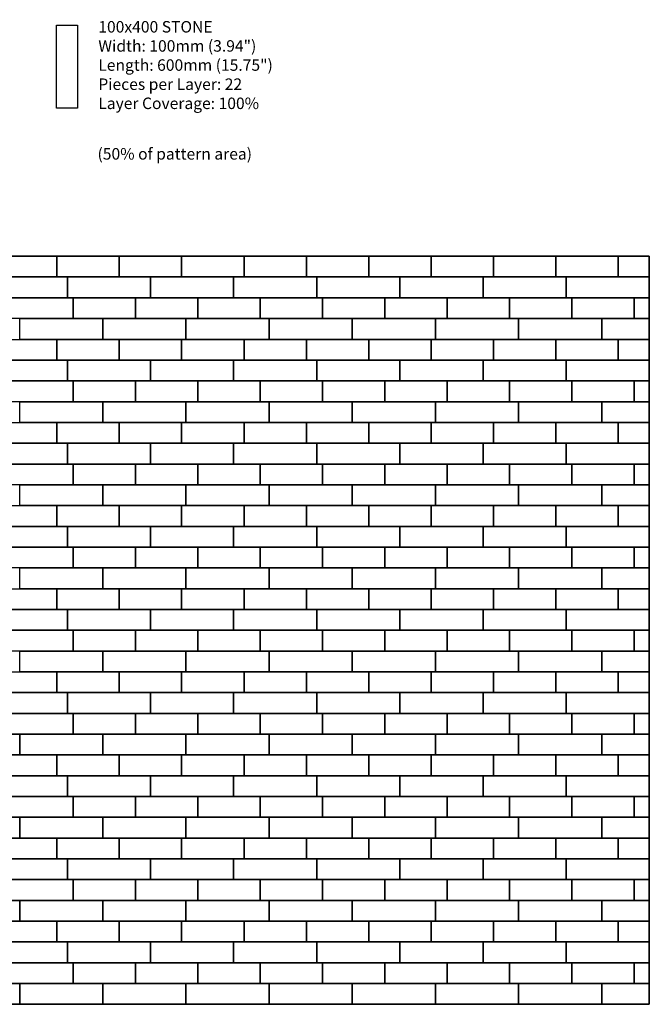
# Model space of a CAD drawing. Units: inches. Extents: x 140 to 376, y 528 to 715.
# Drawn here: x 257 to 376, y 528 to 715 of the extents above; entities that cross this region are included whole.
import ezdxf

# ---------------------------------------------------------------- set-up
doc = ezdxf.new("R2010")
doc.units = ezdxf.units.IN
doc.header["$LTSCALE"] = 12
doc.header["$MEASUREMENT"] = 0
doc.layers.add('LAYER01', color=7, linetype='Continuous')
doc.layers.add('W-TEXT-MEDM', color=1, linetype='Continuous')

msp = doc.modelspace()

# ---------------------------------------------------------------- linework, layer by layer
at = {"layer": 'W-TEXT-MEDM', "color": 1}
for points in [[(263.91, 714), (267.84, 714), (267.84, 698.26), (263.91, 698.26)], [(263.98, 670.22), (263.98, 666.29), (252.17, 666.29), (252.17, 670.22)], [(275.79, 670.22), (275.79, 666.29), (263.98, 666.29), (263.98, 670.22)], [(287.6, 670.22), (287.6, 666.29), (275.79, 666.29), (275.79, 670.22)], [(299.41, 670.22), (299.41, 666.29), (287.6, 666.29), (287.6, 670.22)], [(311.22, 670.22), (311.22, 666.29), (299.41, 666.29), (299.41, 670.22)], [(323.03, 670.22), (323.03, 666.29), (311.22, 666.29), (311.22, 670.22)], [(334.84, 670.22), (334.84, 666.29), (323.03, 666.29), (323.03, 670.22)], [(346.66, 670.22), (346.66, 666.29), (334.84, 666.29), (334.84, 670.22)], [(358.47, 670.22), (358.47, 666.29), (346.66, 666.29), (346.66, 670.22)], [(370.28, 670.22), (370.28, 666.29), (358.47, 666.29), (358.47, 670.22)], [(376.18, 670.22), (376.18, 666.29), (370.28, 666.29), (370.28, 670.22)], [(265.95, 666.29), (265.95, 662.35), (250.2, 662.35), (250.2, 666.29)], [(281.7, 666.29), (281.7, 662.35), (265.95, 662.35), (265.95, 666.29)], [(297.44, 666.29), (297.44, 662.35), (281.7, 662.35), (281.7, 666.29)], [(313.19, 666.29), (313.19, 662.35), (297.44, 662.35), (297.44, 666.29)], [(328.94, 666.29), (328.94, 662.35), (313.19, 662.35), (313.19, 666.29)], [(344.69, 666.29), (344.69, 662.35), (328.94, 662.35), (328.94, 666.29)], [(360.44, 666.29), (360.44, 662.35), (344.69, 662.35), (344.69, 666.29)], [(376.18, 666.29), (376.18, 662.35), (360.44, 662.35), (360.44, 666.29)], [(267.02, 662.35), (267.02, 658.41), (255.21, 658.41), (255.21, 662.35)], [(278.83, 662.35), (278.83, 658.41), (267.02, 658.41), (267.02, 662.35)], [(290.64, 662.35), (290.64, 658.41), (278.83, 658.41), (278.83, 662.35)], [(302.45, 662.35), (302.45, 658.41), (290.64, 658.41), (290.64, 662.35)], [(314.26, 662.35), (314.26, 658.41), (302.45, 658.41), (302.45, 662.35)], [(326.07, 662.35), (326.07, 658.41), (314.26, 658.41), (314.26, 662.35)], [(337.88, 662.35), (337.88, 658.41), (326.07, 658.41), (326.07, 662.35)], [(349.7, 662.35), (349.7, 658.41), (337.88, 658.41), (337.88, 662.35)], [(361.51, 662.35), (361.51, 658.41), (349.7, 658.41), (349.7, 662.35)], [(373.32, 662.35), (373.32, 658.41), (361.51, 658.41), (361.51, 662.35)], [(376.18, 662.35), (376.18, 658.41), (373.32, 658.41), (373.32, 662.35)], [(272.67, 658.41), (272.67, 654.47), (256.92, 654.47), (256.92, 658.41)], [(288.42, 658.41), (288.42, 654.47), (272.67, 654.47), (272.67, 658.41)], [(304.16, 658.41), (304.16, 654.47), (288.42, 654.47), (288.42, 658.41)], [(319.91, 658.41), (319.91, 654.47), (304.16, 654.47), (304.16, 658.41)], [(335.66, 658.41), (335.66, 654.47), (319.91, 654.47), (319.91, 658.41)], [(351.41, 658.41), (351.41, 654.47), (335.66, 654.47), (335.66, 658.41)], [(367.16, 658.41), (367.16, 654.47), (351.41, 654.47), (351.41, 658.41)], [(376.18, 658.41), (376.18, 654.47), (367.16, 654.47), (367.16, 658.41)], [(263.98, 654.47), (263.98, 650.54), (252.17, 650.54), (252.17, 654.47)], [(275.79, 654.47), (275.79, 650.54), (263.98, 650.54), (263.98, 654.47)], [(287.6, 654.47), (287.6, 650.54), (275.79, 650.54), (275.79, 654.47)], [(299.41, 654.47), (299.41, 650.54), (287.6, 650.54), (287.6, 654.47)], [(311.22, 654.47), (311.22, 650.54), (299.41, 650.54), (299.41, 654.47)], [(323.03, 654.47), (323.03, 650.54), (311.22, 650.54), (311.22, 654.47)], [(334.84, 654.47), (334.84, 650.54), (323.03, 650.54), (323.03, 654.47)], [(346.66, 654.47), (346.66, 650.54), (334.84, 650.54), (334.84, 654.47)], [(358.47, 654.47), (358.47, 650.54), (346.66, 650.54), (346.66, 654.47)], [(370.28, 654.47), (370.28, 650.54), (358.47, 650.54), (358.47, 654.47)], [(376.18, 654.47), (376.18, 650.54), (370.28, 650.54), (370.28, 654.47)], [(265.95, 650.54), (265.95, 646.6), (250.2, 646.6), (250.2, 650.54)], [(281.7, 650.54), (281.7, 646.6), (265.95, 646.6), (265.95, 650.54)], [(297.44, 650.54), (297.44, 646.6), (281.7, 646.6), (281.7, 650.54)], [(313.19, 650.54), (313.19, 646.6), (297.44, 646.6), (297.44, 650.54)], [(328.94, 650.54), (328.94, 646.6), (313.19, 646.6), (313.19, 650.54)], [(344.69, 650.54), (344.69, 646.6), (328.94, 646.6), (328.94, 650.54)], [(360.44, 650.54), (360.44, 646.6), (344.69, 646.6), (344.69, 650.54)], [(376.18, 650.54), (376.18, 646.6), (360.44, 646.6), (360.44, 650.54)], [(267.02, 646.6), (267.02, 642.66), (255.21, 642.66), (255.21, 646.6)], [(278.83, 646.6), (278.83, 642.66), (267.02, 642.66), (267.02, 646.6)], [(290.64, 646.6), (290.64, 642.66), (278.83, 642.66), (278.83, 646.6)], [(302.45, 646.6), (302.45, 642.66), (290.64, 642.66), (290.64, 646.6)], [(314.26, 646.6), (314.26, 642.66), (302.45, 642.66), (302.45, 646.6)], [(326.07, 646.6), (326.07, 642.66), (314.26, 642.66), (314.26, 646.6)], [(337.88, 646.6), (337.88, 642.66), (326.07, 642.66), (326.07, 646.6)], [(349.7, 646.6), (349.7, 642.66), (337.88, 642.66), (337.88, 646.6)], [(361.51, 646.6), (361.51, 642.66), (349.7, 642.66), (349.7, 646.6)], [(373.32, 646.6), (373.32, 642.66), (361.51, 642.66), (361.51, 646.6)], [(376.18, 646.6), (376.18, 642.66), (373.32, 642.66), (373.32, 646.6)], [(272.67, 642.66), (272.67, 638.73), (256.92, 638.73), (256.92, 642.66)], [(288.42, 642.66), (288.42, 638.73), (272.67, 638.73), (272.67, 642.66)], [(304.16, 642.66), (304.16, 638.73), (288.42, 638.73), (288.42, 642.66)], [(319.91, 642.66), (319.91, 638.73), (304.16, 638.73), (304.16, 642.66)], [(335.66, 642.66), (335.66, 638.73), (319.91, 638.73), (319.91, 642.66)], [(351.41, 642.66), (351.41, 638.73), (335.66, 638.73), (335.66, 642.66)], [(367.16, 642.66), (367.16, 638.73), (351.41, 638.73), (351.41, 642.66)], [(376.18, 642.66), (376.18, 638.73), (367.16, 638.73), (367.16, 642.66)], [(263.98, 638.73), (263.98, 634.79), (252.17, 634.79), (252.17, 638.73)], [(275.79, 638.73), (275.79, 634.79), (263.98, 634.79), (263.98, 638.73)], [(287.6, 638.73), (287.6, 634.79), (275.79, 634.79), (275.79, 638.73)], [(299.41, 638.73), (299.41, 634.79), (287.6, 634.79), (287.6, 638.73)], [(311.22, 638.73), (311.22, 634.79), (299.41, 634.79), (299.41, 638.73)], [(323.03, 638.73), (323.03, 634.79), (311.22, 634.79), (311.22, 638.73)], [(334.84, 638.73), (334.84, 634.79), (323.03, 634.79), (323.03, 638.73)], [(346.66, 638.73), (346.66, 634.79), (334.84, 634.79), (334.84, 638.73)], [(358.47, 638.73), (358.47, 634.79), (346.66, 634.79), (346.66, 638.73)], [(370.28, 638.73), (370.28, 634.79), (358.47, 634.79), (358.47, 638.73)], [(376.18, 638.73), (376.18, 634.79), (370.28, 634.79), (370.28, 638.73)], [(265.95, 634.79), (265.95, 630.85), (250.2, 630.85), (250.2, 634.79)], [(281.7, 634.79), (281.7, 630.85), (265.95, 630.85), (265.95, 634.79)], [(297.44, 634.79), (297.44, 630.85), (281.7, 630.85), (281.7, 634.79)], [(313.19, 634.79), (313.19, 630.85), (297.44, 630.85), (297.44, 634.79)], [(328.94, 634.79), (328.94, 630.85), (313.19, 630.85), (313.19, 634.79)], [(344.69, 634.79), (344.69, 630.85), (328.94, 630.85), (328.94, 634.79)], [(360.44, 634.79), (360.44, 630.85), (344.69, 630.85), (344.69, 634.79)], [(376.18, 634.79), (376.18, 630.85), (360.44, 630.85), (360.44, 634.79)], [(267.02, 630.85), (267.02, 626.92), (255.21, 626.92), (255.21, 630.85)], [(278.83, 630.85), (278.83, 626.92), (267.02, 626.92), (267.02, 630.85)], [(290.64, 630.85), (290.64, 626.92), (278.83, 626.92), (278.83, 630.85)], [(302.45, 630.85), (302.45, 626.92), (290.64, 626.92), (290.64, 630.85)], [(314.26, 630.85), (314.26, 626.92), (302.45, 626.92), (302.45, 630.85)], [(326.07, 630.85), (326.07, 626.92), (314.26, 626.92), (314.26, 630.85)], [(337.88, 630.85), (337.88, 626.92), (326.07, 626.92), (326.07, 630.85)], [(349.7, 630.85), (349.7, 626.92), (337.88, 626.92), (337.88, 630.85)], [(361.51, 630.85), (361.51, 626.92), (349.7, 626.92), (349.7, 630.85)], [(373.32, 630.85), (373.32, 626.92), (361.51, 626.92), (361.51, 630.85)], [(376.18, 630.85), (376.18, 626.92), (373.32, 626.92), (373.32, 630.85)], [(272.67, 626.92), (272.67, 622.98), (256.92, 622.98), (256.92, 626.92)], [(288.42, 626.92), (288.42, 622.98), (272.67, 622.98), (272.67, 626.92)], [(304.16, 626.92), (304.16, 622.98), (288.42, 622.98), (288.42, 626.92)], [(319.91, 626.92), (319.91, 622.98), (304.16, 622.98), (304.16, 626.92)], [(335.66, 626.92), (335.66, 622.98), (319.91, 622.98), (319.91, 626.92)], [(351.41, 626.92), (351.41, 622.98), (335.66, 622.98), (335.66, 626.92)], [(367.16, 626.92), (367.16, 622.98), (351.41, 622.98), (351.41, 626.92)], [(376.18, 626.92), (376.18, 622.98), (367.16, 622.98), (367.16, 626.92)], [(263.98, 622.98), (263.98, 619.04), (252.17, 619.04), (252.17, 622.98)], [(275.79, 622.98), (275.79, 619.04), (263.98, 619.04), (263.98, 622.98)], [(287.6, 622.98), (287.6, 619.04), (275.79, 619.04), (275.79, 622.98)], [(299.41, 622.98), (299.41, 619.04), (287.6, 619.04), (287.6, 622.98)], [(311.22, 622.98), (311.22, 619.04), (299.41, 619.04), (299.41, 622.98)], [(323.03, 622.98), (323.03, 619.04), (311.22, 619.04), (311.22, 622.98)], [(334.84, 622.98), (334.84, 619.04), (323.03, 619.04), (323.03, 622.98)], [(346.66, 622.98), (346.66, 619.04), (334.84, 619.04), (334.84, 622.98)], [(358.47, 622.98), (358.47, 619.04), (346.66, 619.04), (346.66, 622.98)], [(370.28, 622.98), (370.28, 619.04), (358.47, 619.04), (358.47, 622.98)], [(376.18, 622.98), (376.18, 619.04), (370.28, 619.04), (370.28, 622.98)], [(265.95, 619.04), (265.95, 615.1), (250.2, 615.1), (250.2, 619.04)], [(281.7, 619.04), (281.7, 615.1), (265.95, 615.1), (265.95, 619.04)], [(297.44, 619.04), (297.44, 615.1), (281.7, 615.1), (281.7, 619.04)], [(313.19, 619.04), (313.19, 615.1), (297.44, 615.1), (297.44, 619.04)], [(328.94, 619.04), (328.94, 615.1), (313.19, 615.1), (313.19, 619.04)], [(344.69, 619.04), (344.69, 615.1), (328.94, 615.1), (328.94, 619.04)], [(360.44, 619.04), (360.44, 615.1), (344.69, 615.1), (344.69, 619.04)], [(376.18, 619.04), (376.18, 615.1), (360.44, 615.1), (360.44, 619.04)], [(267.02, 615.1), (267.02, 611.17), (255.21, 611.17), (255.21, 615.1)], [(278.83, 615.1), (278.83, 611.17), (267.02, 611.17), (267.02, 615.1)], [(290.64, 615.1), (290.64, 611.17), (278.83, 611.17), (278.83, 615.1)], [(302.45, 615.1), (302.45, 611.17), (290.64, 611.17), (290.64, 615.1)], [(314.26, 615.1), (314.26, 611.17), (302.45, 611.17), (302.45, 615.1)], [(326.07, 615.1), (326.07, 611.17), (314.26, 611.17), (314.26, 615.1)], [(337.88, 615.1), (337.88, 611.17), (326.07, 611.17), (326.07, 615.1)], [(349.7, 615.1), (349.7, 611.17), (337.88, 611.17), (337.88, 615.1)], [(361.51, 615.1), (361.51, 611.17), (349.7, 611.17), (349.7, 615.1)], [(373.32, 615.1), (373.32, 611.17), (361.51, 611.17), (361.51, 615.1)], [(376.18, 615.1), (376.18, 611.17), (373.32, 611.17), (373.32, 615.1)], [(272.67, 611.17), (272.67, 607.23), (256.92, 607.23), (256.92, 611.17)], [(288.42, 611.17), (288.42, 607.23), (272.67, 607.23), (272.67, 611.17)], [(304.16, 611.17), (304.16, 607.23), (288.42, 607.23), (288.42, 611.17)], [(319.91, 611.17), (319.91, 607.23), (304.16, 607.23), (304.16, 611.17)], [(335.66, 611.17), (335.66, 607.23), (319.91, 607.23), (319.91, 611.17)], [(351.41, 611.17), (351.41, 607.23), (335.66, 607.23), (335.66, 611.17)], [(367.16, 611.17), (367.16, 607.23), (351.41, 607.23), (351.41, 611.17)], [(376.18, 611.17), (376.18, 607.23), (367.16, 607.23), (367.16, 611.17)], [(263.98, 607.23), (263.98, 603.29), (252.17, 603.29), (252.17, 607.23)], [(275.79, 607.23), (275.79, 603.29), (263.98, 603.29), (263.98, 607.23)], [(287.6, 607.23), (287.6, 603.29), (275.79, 603.29), (275.79, 607.23)], [(299.41, 607.23), (299.41, 603.29), (287.6, 603.29), (287.6, 607.23)], [(311.22, 607.23), (311.22, 603.29), (299.41, 603.29), (299.41, 607.23)], [(323.03, 607.23), (323.03, 603.29), (311.22, 603.29), (311.22, 607.23)], [(334.84, 607.23), (334.84, 603.29), (323.03, 603.29), (323.03, 607.23)], [(346.66, 607.23), (346.66, 603.29), (334.84, 603.29), (334.84, 607.23)], [(358.47, 607.23), (358.47, 603.29), (346.66, 603.29), (346.66, 607.23)], [(370.28, 607.23), (370.28, 603.29), (358.47, 603.29), (358.47, 607.23)], [(376.18, 607.23), (376.18, 603.29), (370.28, 603.29), (370.28, 607.23)], [(265.95, 603.29), (265.95, 599.36), (250.2, 599.36), (250.2, 603.29)], [(281.7, 603.29), (281.7, 599.36), (265.95, 599.36), (265.95, 603.29)], [(297.44, 603.29), (297.44, 599.36), (281.7, 599.36), (281.7, 603.29)], [(313.19, 603.29), (313.19, 599.36), (297.44, 599.36), (297.44, 603.29)], [(328.94, 603.29), (328.94, 599.36), (313.19, 599.36), (313.19, 603.29)], [(344.69, 603.29), (344.69, 599.36), (328.94, 599.36), (328.94, 603.29)], [(360.44, 603.29), (360.44, 599.36), (344.69, 599.36), (344.69, 603.29)], [(376.18, 603.29), (376.18, 599.36), (360.44, 599.36), (360.44, 603.29)], [(267.02, 599.36), (267.02, 595.42), (255.21, 595.42), (255.21, 599.36)], [(278.83, 599.36), (278.83, 595.42), (267.02, 595.42), (267.02, 599.36)], [(290.64, 599.36), (290.64, 595.42), (278.83, 595.42), (278.83, 599.36)], [(302.45, 599.36), (302.45, 595.42), (290.64, 595.42), (290.64, 599.36)], [(314.26, 599.36), (314.26, 595.42), (302.45, 595.42), (302.45, 599.36)], [(326.07, 599.36), (326.07, 595.42), (314.26, 595.42), (314.26, 599.36)], [(337.88, 599.36), (337.88, 595.42), (326.07, 595.42), (326.07, 599.36)], [(349.7, 599.36), (349.7, 595.42), (337.88, 595.42), (337.88, 599.36)], [(361.51, 599.36), (361.51, 595.42), (349.7, 595.42), (349.7, 599.36)], [(373.32, 599.36), (373.32, 595.42), (361.51, 595.42), (361.51, 599.36)], [(376.18, 599.36), (376.18, 595.42), (373.32, 595.42), (373.32, 599.36)], [(272.67, 595.42), (272.67, 591.48), (256.92, 591.48), (256.92, 595.42)], [(288.42, 595.42), (288.42, 591.48), (272.67, 591.48), (272.67, 595.42)], [(304.16, 595.42), (304.16, 591.48), (288.42, 591.48), (288.42, 595.42)], [(319.91, 595.42), (319.91, 591.48), (304.16, 591.48), (304.16, 595.42)], [(335.66, 595.42), (335.66, 591.48), (319.91, 591.48), (319.91, 595.42)], [(351.41, 595.42), (351.41, 591.48), (335.66, 591.48), (335.66, 595.42)], [(367.16, 595.42), (367.16, 591.48), (351.41, 591.48), (351.41, 595.42)], [(376.18, 595.42), (376.18, 591.48), (367.16, 591.48), (367.16, 595.42)], [(263.98, 591.48), (263.98, 587.55), (252.17, 587.55), (252.17, 591.48)], [(275.79, 591.48), (275.79, 587.55), (263.98, 587.55), (263.98, 591.48)], [(287.6, 591.48), (287.6, 587.55), (275.79, 587.55), (275.79, 591.48)], [(299.41, 591.48), (299.41, 587.55), (287.6, 587.55), (287.6, 591.48)], [(311.22, 591.48), (311.22, 587.55), (299.41, 587.55), (299.41, 591.48)], [(323.03, 591.48), (323.03, 587.55), (311.22, 587.55), (311.22, 591.48)], [(334.84, 591.48), (334.84, 587.55), (323.03, 587.55), (323.03, 591.48)], [(346.66, 591.48), (346.66, 587.55), (334.84, 587.55), (334.84, 591.48)], [(358.47, 591.48), (358.47, 587.55), (346.66, 587.55), (346.66, 591.48)], [(370.28, 591.48), (370.28, 587.55), (358.47, 587.55), (358.47, 591.48)], [(376.18, 591.48), (376.18, 587.55), (370.28, 587.55), (370.28, 591.48)], [(265.95, 587.55), (265.95, 583.61), (250.2, 583.61), (250.2, 587.55)], [(281.7, 587.55), (281.7, 583.61), (265.95, 583.61), (265.95, 587.55)], [(297.44, 587.55), (297.44, 583.61), (281.7, 583.61), (281.7, 587.55)], [(313.19, 587.55), (313.19, 583.61), (297.44, 583.61), (297.44, 587.55)], [(328.94, 587.55), (328.94, 583.61), (313.19, 583.61), (313.19, 587.55)], [(344.69, 587.55), (344.69, 583.61), (328.94, 583.61), (328.94, 587.55)], [(360.44, 587.55), (360.44, 583.61), (344.69, 583.61), (344.69, 587.55)], [(376.18, 587.55), (376.18, 583.61), (360.44, 583.61), (360.44, 587.55)], [(267.02, 583.61), (267.02, 579.67), (255.21, 579.67), (255.21, 583.61)], [(278.83, 583.61), (278.83, 579.67), (267.02, 579.67), (267.02, 583.61)], [(290.64, 583.61), (290.64, 579.67), (278.83, 579.67), (278.83, 583.61)], [(302.45, 583.61), (302.45, 579.67), (290.64, 579.67), (290.64, 583.61)], [(314.26, 583.61), (314.26, 579.67), (302.45, 579.67), (302.45, 583.61)], [(326.07, 583.61), (326.07, 579.67), (314.26, 579.67), (314.26, 583.61)], [(337.88, 583.61), (337.88, 579.67), (326.07, 579.67), (326.07, 583.61)], [(349.7, 583.61), (349.7, 579.67), (337.88, 579.67), (337.88, 583.61)], [(361.51, 583.61), (361.51, 579.67), (349.7, 579.67), (349.7, 583.61)], [(373.32, 583.61), (373.32, 579.67), (361.51, 579.67), (361.51, 583.61)], [(376.18, 583.61), (376.18, 579.67), (373.32, 579.67), (373.32, 583.61)], [(256.92, 579.67), (256.92, 575.73), (241.17, 575.73), (241.17, 579.67)], [(272.67, 579.67), (272.67, 575.73), (256.92, 575.73), (256.92, 579.67)], [(288.42, 579.67), (288.42, 575.73), (272.67, 575.73), (272.67, 579.67)], [(304.16, 579.67), (304.16, 575.73), (288.42, 575.73), (288.42, 579.67)], [(319.91, 579.67), (319.91, 575.73), (304.16, 575.73), (304.16, 579.67)], [(335.66, 579.67), (335.66, 575.73), (319.91, 575.73), (319.91, 579.67)], [(351.41, 579.67), (351.41, 575.73), (335.66, 575.73), (335.66, 579.67)], [(367.16, 579.67), (367.16, 575.73), (351.41, 575.73), (351.41, 579.67)], [(376.18, 579.67), (376.18, 575.73), (367.16, 575.73), (367.16, 579.67)], [(263.98, 575.73), (263.98, 571.8), (252.17, 571.8), (252.17, 575.73)], [(275.79, 575.73), (275.79, 571.8), (263.98, 571.8), (263.98, 575.73)], [(287.6, 575.73), (287.6, 571.8), (275.79, 571.8), (275.79, 575.73)], [(299.41, 575.73), (299.41, 571.8), (287.6, 571.8), (287.6, 575.73)], [(311.22, 575.73), (311.22, 571.8), (299.41, 571.8), (299.41, 575.73)], [(323.03, 575.73), (323.03, 571.8), (311.22, 571.8), (311.22, 575.73)], [(334.84, 575.73), (334.84, 571.8), (323.03, 571.8), (323.03, 575.73)], [(346.66, 575.73), (346.66, 571.8), (334.84, 571.8), (334.84, 575.73)], [(358.47, 575.73), (358.47, 571.8), (346.66, 571.8), (346.66, 575.73)], [(370.28, 575.73), (370.28, 571.8), (358.47, 571.8), (358.47, 575.73)], [(376.18, 575.73), (376.18, 571.8), (370.28, 571.8), (370.28, 575.73)], [(265.95, 571.8), (265.95, 567.86), (250.2, 567.86), (250.2, 571.8)], [(281.7, 571.8), (281.7, 567.86), (265.95, 567.86), (265.95, 571.8)], [(297.44, 571.8), (297.44, 567.86), (281.7, 567.86), (281.7, 571.8)], [(313.19, 571.8), (313.19, 567.86), (297.44, 567.86), (297.44, 571.8)], [(328.94, 571.8), (328.94, 567.86), (313.19, 567.86), (313.19, 571.8)], [(344.69, 571.8), (344.69, 567.86), (328.94, 567.86), (328.94, 571.8)], [(360.44, 571.8), (360.44, 567.86), (344.69, 567.86), (344.69, 571.8)], [(376.18, 571.8), (376.18, 567.86), (360.44, 567.86), (360.44, 571.8)], [(267.02, 567.86), (267.02, 563.92), (255.21, 563.92), (255.21, 567.86)], [(278.83, 567.86), (278.83, 563.92), (267.02, 563.92), (267.02, 567.86)], [(290.64, 567.86), (290.64, 563.92), (278.83, 563.92), (278.83, 567.86)], [(302.45, 567.86), (302.45, 563.92), (290.64, 563.92), (290.64, 567.86)], [(314.26, 567.86), (314.26, 563.92), (302.45, 563.92), (302.45, 567.86)], [(326.07, 567.86), (326.07, 563.92), (314.26, 563.92), (314.26, 567.86)], [(337.88, 567.86), (337.88, 563.92), (326.07, 563.92), (326.07, 567.86)], [(349.7, 567.86), (349.7, 563.92), (337.88, 563.92), (337.88, 567.86)], [(361.51, 567.86), (361.51, 563.92), (349.7, 563.92), (349.7, 567.86)], [(373.32, 567.86), (373.32, 563.92), (361.51, 563.92), (361.51, 567.86)], [(376.18, 567.86), (376.18, 563.92), (373.32, 563.92), (373.32, 567.86)], [(256.92, 563.92), (256.92, 559.99), (241.17, 559.99), (241.17, 563.92)], [(272.67, 563.92), (272.67, 559.99), (256.92, 559.99), (256.92, 563.92)], [(288.42, 563.92), (288.42, 559.99), (272.67, 559.99), (272.67, 563.92)], [(304.16, 563.92), (304.16, 559.99), (288.42, 559.99), (288.42, 563.92)], [(319.91, 563.92), (319.91, 559.99), (304.16, 559.99), (304.16, 563.92)], [(335.66, 563.92), (335.66, 559.99), (319.91, 559.99), (319.91, 563.92)], [(351.41, 563.92), (351.41, 559.99), (335.66, 559.99), (335.66, 563.92)], [(367.16, 563.92), (367.16, 559.99), (351.41, 559.99), (351.41, 563.92)], [(376.18, 563.92), (376.18, 559.99), (367.16, 559.99), (367.16, 563.92)], [(263.98, 559.99), (263.98, 556.05), (252.17, 556.05), (252.17, 559.99)], [(275.79, 559.99), (275.79, 556.05), (263.98, 556.05), (263.98, 559.99)], [(287.6, 559.99), (287.6, 556.05), (275.79, 556.05), (275.79, 559.99)], [(299.41, 559.99), (299.41, 556.05), (287.6, 556.05), (287.6, 559.99)], [(311.22, 559.99), (311.22, 556.05), (299.41, 556.05), (299.41, 559.99)], [(323.03, 559.99), (323.03, 556.05), (311.22, 556.05), (311.22, 559.99)], [(334.84, 559.99), (334.84, 556.05), (323.03, 556.05), (323.03, 559.99)], [(346.66, 559.99), (346.66, 556.05), (334.84, 556.05), (334.84, 559.99)], [(358.47, 559.99), (358.47, 556.05), (346.66, 556.05), (346.66, 559.99)], [(370.28, 559.99), (370.28, 556.05), (358.47, 556.05), (358.47, 559.99)], [(376.18, 559.99), (376.18, 556.05), (370.28, 556.05), (370.28, 559.99)], [(265.95, 556.05), (265.95, 552.11), (250.2, 552.11), (250.2, 556.05)], [(281.7, 556.05), (281.7, 552.11), (265.95, 552.11), (265.95, 556.05)], [(297.44, 556.05), (297.44, 552.11), (281.7, 552.11), (281.7, 556.05)], [(313.19, 556.05), (313.19, 552.11), (297.44, 552.11), (297.44, 556.05)], [(328.94, 556.05), (328.94, 552.11), (313.19, 552.11), (313.19, 556.05)], [(344.69, 556.05), (344.69, 552.11), (328.94, 552.11), (328.94, 556.05)], [(360.44, 556.05), (360.44, 552.11), (344.69, 552.11), (344.69, 556.05)], [(376.18, 556.05), (376.18, 552.11), (360.44, 552.11), (360.44, 556.05)], [(267.02, 552.11), (267.02, 548.18), (255.21, 548.18), (255.21, 552.11)], [(278.83, 552.11), (278.83, 548.18), (267.02, 548.18), (267.02, 552.11)], [(290.64, 552.11), (290.64, 548.18), (278.83, 548.18), (278.83, 552.11)], [(302.45, 552.11), (302.45, 548.18), (290.64, 548.18), (290.64, 552.11)], [(314.26, 552.11), (314.26, 548.18), (302.45, 548.18), (302.45, 552.11)], [(326.07, 552.11), (326.07, 548.18), (314.26, 548.18), (314.26, 552.11)], [(337.88, 552.11), (337.88, 548.18), (326.07, 548.18), (326.07, 552.11)], [(349.7, 552.11), (349.7, 548.18), (337.88, 548.18), (337.88, 552.11)], [(361.51, 552.11), (361.51, 548.18), (349.7, 548.18), (349.7, 552.11)], [(373.32, 552.11), (373.32, 548.18), (361.51, 548.18), (361.51, 552.11)], [(376.18, 552.11), (376.18, 548.18), (373.32, 548.18), (373.32, 552.11)], [(256.92, 548.18), (256.92, 544.24), (241.17, 544.24), (241.17, 548.18)], [(272.67, 548.18), (272.67, 544.24), (256.92, 544.24), (256.92, 548.18)], [(288.42, 548.18), (288.42, 544.24), (272.67, 544.24), (272.67, 548.18)], [(304.16, 548.18), (304.16, 544.24), (288.42, 544.24), (288.42, 548.18)], [(319.91, 548.18), (319.91, 544.24), (304.16, 544.24), (304.16, 548.18)], [(335.66, 548.18), (335.66, 544.24), (319.91, 544.24), (319.91, 548.18)], [(351.41, 548.18), (351.41, 544.24), (335.66, 544.24), (335.66, 548.18)], [(367.16, 548.18), (367.16, 544.24), (351.41, 544.24), (351.41, 548.18)], [(376.18, 548.18), (376.18, 544.24), (367.16, 544.24), (367.16, 548.18)], [(263.98, 544.24), (263.98, 540.3), (252.17, 540.3), (252.17, 544.24)], [(275.79, 544.24), (275.79, 540.3), (263.98, 540.3), (263.98, 544.24)], [(287.6, 544.24), (287.6, 540.3), (275.79, 540.3), (275.79, 544.24)], [(299.41, 544.24), (299.41, 540.3), (287.6, 540.3), (287.6, 544.24)], [(311.22, 544.24), (311.22, 540.3), (299.41, 540.3), (299.41, 544.24)], [(323.03, 544.24), (323.03, 540.3), (311.22, 540.3), (311.22, 544.24)], [(334.84, 544.24), (334.84, 540.3), (323.03, 540.3), (323.03, 544.24)], [(346.66, 544.24), (346.66, 540.3), (334.84, 540.3), (334.84, 544.24)], [(358.47, 544.24), (358.47, 540.3), (346.66, 540.3), (346.66, 544.24)], [(370.28, 544.24), (370.28, 540.3), (358.47, 540.3), (358.47, 544.24)], [(376.18, 544.24), (376.18, 540.3), (370.28, 540.3), (370.28, 544.24)], [(265.95, 540.3), (265.95, 536.36), (250.2, 536.36), (250.2, 540.3)], [(281.7, 540.3), (281.7, 536.36), (265.95, 536.36), (265.95, 540.3)], [(297.44, 540.3), (297.44, 536.36), (281.7, 536.36), (281.7, 540.3)], [(313.19, 540.3), (313.19, 536.36), (297.44, 536.36), (297.44, 540.3)], [(328.94, 540.3), (328.94, 536.36), (313.19, 536.36), (313.19, 540.3)], [(344.69, 540.3), (344.69, 536.36), (328.94, 536.36), (328.94, 540.3)], [(360.44, 540.3), (360.44, 536.36), (344.69, 536.36), (344.69, 540.3)], [(376.18, 540.3), (376.18, 536.36), (360.44, 536.36), (360.44, 540.3)], [(267.02, 536.36), (267.02, 532.43), (255.21, 532.43), (255.21, 536.36)], [(278.83, 536.36), (278.83, 532.43), (267.02, 532.43), (267.02, 536.36)], [(290.64, 536.36), (290.64, 532.43), (278.83, 532.43), (278.83, 536.36)], [(302.45, 536.36), (302.45, 532.43), (290.64, 532.43), (290.64, 536.36)], [(314.26, 536.36), (314.26, 532.43), (302.45, 532.43), (302.45, 536.36)], [(326.07, 536.36), (326.07, 532.43), (314.26, 532.43), (314.26, 536.36)], [(337.88, 536.36), (337.88, 532.43), (326.07, 532.43), (326.07, 536.36)], [(349.7, 536.36), (349.7, 532.43), (337.88, 532.43), (337.88, 536.36)], [(361.51, 536.36), (361.51, 532.43), (349.7, 532.43), (349.7, 536.36)], [(373.32, 536.36), (373.32, 532.43), (361.51, 532.43), (361.51, 536.36)], [(376.18, 536.36), (376.18, 532.43), (373.32, 532.43), (373.32, 536.36)], [(256.92, 532.43), (256.92, 528.49), (241.17, 528.49), (241.17, 532.43)], [(272.67, 532.43), (272.67, 528.49), (256.92, 528.49), (256.92, 532.43)], [(288.42, 532.43), (288.42, 528.49), (272.67, 528.49), (272.67, 532.43)], [(304.16, 532.43), (304.16, 528.49), (288.42, 528.49), (288.42, 532.43)], [(319.91, 532.43), (319.91, 528.49), (304.16, 528.49), (304.16, 532.43)], [(335.66, 532.43), (335.66, 528.49), (319.91, 528.49), (319.91, 532.43)], [(351.41, 532.43), (351.41, 528.49), (335.66, 528.49), (335.66, 532.43)], [(367.16, 532.43), (367.16, 528.49), (351.41, 528.49), (351.41, 532.43)], [(376.18, 532.43), (376.18, 528.49), (367.16, 528.49), (367.16, 532.43)]]:
    msp.add_lwpolyline(points, close=True, dxfattribs=at)
at = {"layer": 'W-TEXT-MEDM', "color": 5}
msp.add_lwpolyline([(139.96, 528.49), (376.18, 528.49), (376.18, 670.22), (139.96, 670.22)], close=True, dxfattribs=at)

# ---------------------------------------------------------------- texts
at = {"layer": 'LAYER01', "color": 7, "linetype": 'Continuous', "char_height": 2.6088, "attachment_point": 1, "bg_fill": 3, "box_fill_scale": 1.1, "bg_fill_color": 256, "bg_fill_transparency": 1616860}
for s, insert, width in [('\\A1;{\\fTrebuchet MS|b1|i0|c0|p34;\\H0.83333x;\\C256;100x400 STONE\\P\\fTrebuchet MS|b0|i0|c0|p34;Width: 100mm (3.94")\\PLength: 600mm (15.75")\\PPieces per Layer: 22\\PLayer Coverage: 100%}', (271.81, 714.77), 56.4704), ('\\A1;{\\fTrebuchet MS|b1|i0|c0|p34;\\H0.83333x;\\C256;(50% of pattern area)}', (271.66, 690.7), 34.2376)]:
    msp.add_mtext(s, dxfattribs=dict(at, insert=insert, width=width))

doc.saveas('drawing.dxf')
